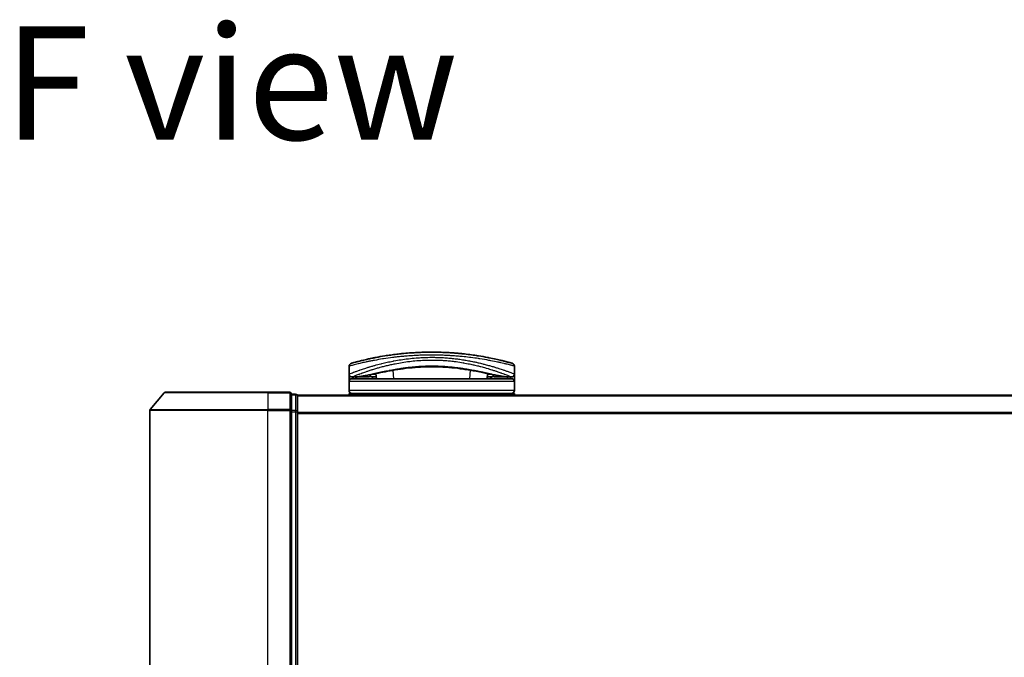
# Model space of a CAD drawing. Units: millimetres. Extents: x 72 to 8920, y 40 to 1586.
# Drawn here: x 2591 to 2758, y 329 to 437 of the extents above; entities that cross this region are included whole.
import ezdxf

# ---------------------------------------------------------------- set-up
doc = ezdxf.new("R2010")
doc.units = ezdxf.units.MM
doc.header["$LTSCALE"] = 5
for name, color, linetype, lineweight in [('Symbol (ISO)', 7, 'Continuous', 18), ('Visible (ISO)', 7, 'Continuous', 35), ('Visible Narrow (ISO)', 7, 'Continuous', 25)]:
    doc.layers.add(name, color=color, linetype=linetype, lineweight=lineweight)
doc.styles.add('Note Text (TK)', font='MS PGothic.ttf')

msp = doc.modelspace()

# ---------------------------------------------------------------- linework, layer by layer
at = {"layer": 'Visible (ISO)'}
for p, q in [((2655.4179, 378.8368), (2655.4167, 378.8368)), ((2666.1142, 378.8368), (2666.1115, 378.8368)), ((2668.5214, 379.5676), (2668.5214, 379.5677)), ((2646.7655, 376.9368), (2646.7655, 378.2603)), ((2646.7655, 375.6368), (2646.7655, 376.9368)), ((2651.2423, 377.8448), (2651.2423, 377.8456)), ((2651.3918, 376.1368), (2651.3158, 377.0051)), ((2670.2152, 377.0053), (2670.1393, 376.1368)), ((2674.7655, 376.9368), (2674.7655, 378.2603)), ((2674.7655, 376.9368), (2674.7655, 375.6368)), ((2646.7655, 374.1368), (2646.7655, 375.6368)), ((2647.7689, 376.4368), (2647.2655, 376.4368)), ((2674.2655, 376.1368), (2647.2655, 376.1368)), ((2647.7689, 376.4368), (2648.0584, 376.4368)), ((2648.0584, 376.4368), (2649.0736, 376.4368)), ((2650.741, 376.4677), (2650.7468, 376.1368)), ((2670.79, 376.4677), (2670.7842, 376.1368)), ((2672.4574, 376.4368), (2672.4574, 376.4368)), ((2672.4574, 376.4368), (2673.4726, 376.4368)), ((2673.4726, 376.4368), (2673.7621, 376.4368)), ((2674.2655, 376.4368), (2673.7621, 376.4368)), ((2674.7655, 374.1368), (2674.7655, 375.6368)), ((2615.4256, 373.7289), (2613.085, 370.9202)), ((2615.656, 373.8368), (2633.0155, 373.8368)), ((2636.7155, 373.8368), (2633.0155, 373.8368)), ((2637.7155, 373.5368), (2637.0155, 373.5368)), ((2637.0155, 370.7282), (2637.0155, 373.5368)), ((2646.7655, 373.3368), (2646.7655, 373.6368)), ((2674.7655, 373.6368), (2646.7655, 373.6368)), ((2674.7655, 373.3368), (2674.7655, 373.6368)), ((2638.0155, 373.2368), (2638.0155, 373.3368)), ((2888.0155, 373.3368), (2638.0155, 373.3368)), ((2638.0155, 370.5472), (2638.0155, 373.2368)), ((2613.0155, 370.7282), (2613.0155, 227.9454)), ((2637.0155, 227.9454), (2637.0155, 370.7282)), ((2638.0155, 228.1264), (2638.0155, 370.5472))]:
    msp.add_line(p, q, dxfattribs=at)
for centre, radius, start, end in [((2647.2655, 378.2603), 0.5, 105.824832, 180.000467), ((2650.1968, 378.9949), 0.5, 20.308314, 20.327378), ((2671.3342, 378.9949), 0.5, 159.672108, 159.681832), ((2674.2655, 378.2603), 0.5, 0, 74.176109), ((2647.2655, 376.9368), 0.5, 180.000589, 269.999059), ((2650.737, 377.8837), 0.5, 65.858888, 65.880054), ((2670.794, 377.8837), 0.5, 114.059759, 114.141479), ((2674.2655, 376.9368), 0.5, 270.000092, 0), ((2647.2655, 375.6368), 0.5, 90, 180), ((2674.2655, 375.6368), 0.5, 0, 90), ((2615.656, 373.5368), 0.3, 90, 140.194429), ((2636.7155, 373.5368), 0.3, 0, 90), ((2637.7155, 373.2368), 0.3, 0, 90), ((2647.2655, 374.1368), 0.5, 180, 270), ((2674.2655, 374.1368), 0.5, 270, 0), ((2613.3155, 370.7282), 0.3, 140.194429, 180)]:
    msp.add_arc(centre, radius, start, end, dxfattribs=at)
for centre, major_axis, ratio, start_param, end_param in [((2647.2655, 376.1028), (-0.4946, -1.0501), 0.06995873, 1.63608525, 1.92722414), ((2648.7932, 376.4659), (-1.0277, -0.029), 0.00221247, 0.08102054, 0.32450041), ((2647.8191, 376.9377), (0.0109, -0.4999), 0.94640242, 6.26015722, 6.28222871), ((2673.7121, 376.9377), (-0.0127, -0.4998), 0.94675601, 0.004351, 0.02640348), ((2672.738, 376.4658), (1.0275, -0.0289), 0.00221101, 5.95865345, 6.2021757), ((2674.2655, 376.1028), (0.4946, -1.0501), 0.06995873, 4.35596117, 4.64710005)]:
    msp.add_ellipse(centre, major_axis=major_axis, ratio=ratio, start_param=start_param, end_param=end_param, dxfattribs=at)
for points, knots in [([(2674.4018, 378.7414), (2674.4018, 378.7414), (2674.3492, 378.7564), (2674.2452, 378.7855), (2674.2155, 378.7938), (2674.1816, 378.8033), (2674.1434, 378.8139), (2674.058, 378.8376), (2673.9513, 378.867), (2673.8238, 378.9015), (2673.7934, 378.9097), (2673.7619, 378.9182), (2673.7292, 378.9269), (2673.6594, 378.9457), (2673.5843, 378.9657), (2673.504, 378.9868), (2673.4911, 378.9902), (2673.4779, 378.9937), (2673.4654, 378.997), (2673.4391, 379.0039), (2673.4183, 379.0093), (2673.39, 379.0167), (2673.3761, 379.0203), (2673.3619, 379.024), (2673.3476, 379.0277), (2673.3053, 379.0387), (2673.2614, 379.0501), (2673.2156, 379.0618), (2673.1543, 379.0776), (2673.0911, 379.0937), (2673.027, 379.1099), (2672.9673, 379.125), (2672.9056, 379.1405), (2672.8419, 379.1563), (2672.6271, 379.2097), (2672.3901, 379.2671), (2672.1375, 379.3261), (2671.9743, 379.3642), (2671.8051, 379.4028), (2671.6278, 379.4422), (2671.6239, 379.4431), (2671.62, 379.4439), (2671.6161, 379.4448), (2671.2515, 379.5258), (2670.8579, 379.6089), (2670.4373, 379.6918), (2670.3613, 379.7068), (2670.2844, 379.7217), (2670.2068, 379.7367), (2669.731, 379.8281), (2669.2254, 379.918), (2668.6999, 380.0024), (2668.588, 380.0204), (2668.4751, 380.0381), (2668.3615, 380.0556), (2667.9838, 380.1136), (2667.5971, 380.1686), (2667.2058, 380.2194), (2666.814, 380.2704), (2666.4176, 380.3171), (2666.021, 380.3591), (2665.9478, 380.3668), (2665.8749, 380.3744), (2665.8021, 380.3818), (2665.6007, 380.4022), (2665.4004, 380.4213), (2665.199, 380.4392), (2664.9731, 380.4594), (2664.7486, 380.4778), (2664.5243, 380.4948), (2664.472, 380.4987), (2664.4198, 380.5026), (2664.3675, 380.5064), (2664.0777, 380.5274), (2663.7917, 380.5456), (2663.4986, 380.5617), (2663.435, 380.5652), (2663.3712, 380.5686), (2663.3073, 380.5719), (2663.0806, 380.5834), (2662.8519, 380.5936), (2662.6217, 380.6022), (2662.4333, 380.6092), (2662.2439, 380.6152), (2662.0529, 380.6201), (2661.9506, 380.6228), (2661.8478, 380.6251), (2661.7444, 380.6272), (2661.447, 380.633), (2661.1471, 380.6362), (2660.8509, 380.6367), (2660.8205, 380.6368), (2660.7901, 380.6368), (2660.7597, 380.6368), (2660.4931, 380.6368), (2660.2291, 380.6346), (2659.9599, 380.6303), (2659.7943, 380.6276), (2659.6297, 380.6241), (2659.4663, 380.6198), (2659.3352, 380.6164), (2659.2049, 380.6125), (2659.0752, 380.6081), (2658.7846, 380.5982), (2658.4973, 380.5859), (2658.2124, 380.5713), (2657.9165, 380.5561), (2657.623, 380.5384), (2657.3307, 380.5182), (2657.2196, 380.5106), (2657.1083, 380.5025), (2656.9969, 380.4941), (2656.5719, 380.4619), (2656.1451, 380.4241), (2655.7181, 380.3807), (2655.4325, 380.3516), (2655.1468, 380.3201), (2654.8615, 380.2862), (2654.6783, 380.2644), (2654.4956, 380.2416), (2654.3137, 380.218), (2653.9765, 380.1741), (2653.6426, 380.1271), (2653.3154, 380.0778), (2653.1486, 380.0527), (2652.9835, 380.0269), (2652.8203, 380.0007), (2652.2949, 379.9161), (2651.7899, 379.8262), (2651.3145, 379.7348), (2651.283, 379.7287), (2651.2515, 379.7226), (2651.2202, 379.7166), (2651.0062, 379.675), (2650.7974, 379.6329), (2650.5968, 379.5913), (2650.3522, 379.5405), (2650.1182, 379.4901), (2649.8951, 379.4404), (2649.7561, 379.4095), (2649.6214, 379.3789), (2649.491, 379.3487), (2649.3226, 379.3098), (2649.1639, 379.2722), (2649.0109, 379.2352), (2648.8968, 379.2076), (2648.7873, 379.1807), (2648.6829, 379.1548), (2648.649, 379.1463), (2648.6157, 379.138), (2648.5829, 379.1297), (2648.4378, 379.0933), (2648.2959, 379.057), (2648.172, 379.0248), (2648.1583, 379.0212), (2648.1446, 379.0176), (2648.1316, 379.0142), (2648.1055, 379.0074), (2648.083, 379.0015), (2648.0578, 378.9949), (2648.0076, 378.9817), (2647.9563, 378.9682), (2647.9086, 378.9555), (2647.8706, 378.9453), (2647.8335, 378.9354), (2647.7977, 378.9258), (2647.6494, 378.886), (2647.5226, 378.8513), (2647.4248, 378.8242), (2647.3702, 378.8091), (2647.3234, 378.796), (2647.2839, 378.785), (2647.2799, 378.7838), (2647.276, 378.7828), (2647.2722, 378.7817), (2647.1773, 378.7551), (2647.1292, 378.7414), (2647.1292, 378.7414)], [0.00000007, 0.00000007, 0.00000007, 0.00000007, 2.78305223, 2.78305223, 2.78305223, 3.57663997, 3.57663997, 3.57663997, 5.35417295, 5.35417295, 5.35417295, 5.77700256, 5.77700256, 5.77700256, 6.68019172, 6.68019172, 6.68019172, 6.82603257, 6.82603257, 6.82603257, 7.13170594, 7.13170594, 7.13170594, 7.28075432, 7.28075432, 7.28075432, 7.7209111, 7.7209111, 7.7209111, 8.31011627, 8.31011627, 8.31011627, 8.85913171, 8.85913171, 8.85913171, 10.71050414, 10.71050414, 10.71050414, 11.90648787, 11.90648787, 11.90648787, 11.9328006, 11.9328006, 11.9328006, 14.38805341, 14.38805341, 14.38805341, 14.83183178, 14.83183178, 14.83183178, 17.55165074, 17.55165074, 17.55165074, 18.13092656, 18.13092656, 18.13092656, 20.0567365, 20.0567365, 20.0567365, 21.9847852, 21.9847852, 21.9847852, 22.3405196, 22.3405196, 22.3405196, 23.32433748, 23.32433748, 23.32433748, 24.42800743, 24.42800743, 24.42800743, 24.68516437, 24.68516437, 24.68516437, 26.11045877, 26.11045877, 26.11045877, 26.419813, 26.419813, 26.419813, 27.51732687, 27.51732687, 27.51732687, 28.41585641, 28.41585641, 28.41585641, 28.89743826, 28.89743826, 28.89743826, 30.28240525, 30.28240525, 30.28240525, 30.42475829, 30.42475829, 30.42475829, 31.67480411, 31.67480411, 31.67480411, 32.44380194, 32.44380194, 32.44380194, 33.06008685, 33.06008685, 33.06008685, 34.44144705, 34.44144705, 34.44144705, 35.87555572, 35.87555572, 35.87555572, 36.42089233, 36.42089233, 36.42089233, 38.50145623, 38.50145623, 38.50145623, 39.89292768, 39.89292768, 39.89292768, 40.78670465, 40.78670465, 40.78670465, 42.44449509, 42.44449509, 42.44449509, 43.28934218, 43.28934218, 43.28934218, 46.0096164, 46.0096164, 46.0096164, 46.19019943, 46.19019943, 46.19019943, 47.4255201, 47.4255201, 47.4255201, 48.93110924, 48.93110924, 48.93110924, 49.86934691, 49.86934691, 49.86934691, 51.08158239, 51.08158239, 51.08158239, 51.98480225, 51.98480225, 51.98480225, 52.27814998, 52.27814998, 52.27814998, 53.57578994, 53.57578994, 53.57578994, 53.71963353, 53.71963353, 53.71963353, 54.00731677, 54.00731677, 54.00731677, 54.58234388, 54.58234388, 54.58234388, 55.04040576, 55.04040576, 55.04040576, 56.93628614, 56.93628614, 56.93628614, 57.99502194, 57.99502194, 57.99502194, 58.10159957, 58.10159957, 58.10159957, 60.74808174, 60.74808174, 60.74808174, 60.74808174]), ([(2655.9456, 377.8317), (2654.695, 377.6627), (2653.53, 377.4486), (2651.3889, 377.0249), (2650.4112, 376.8132), (2648.8899, 376.5329), (2648.304, 376.4478), (2647.8296, 376.4378)], [0, 0, 0, 0, 0.41482581, 0.41482581, 0.86376334, 0.86376334, 1.26330693, 1.26330693, 1.26330693, 1.26330693]), ([(2665.5917, 377.8311), (2664.3411, 378.0002), (2662.9672, 378.1255), (2660.3721, 378.1904), (2659.1227, 378.149), (2657.2592, 377.9941), (2656.5883, 377.9185), (2655.9456, 377.8317)], [0, 0, 0, 0, 0.414941929, 0.414941929, 0.780936414, 0.780936414, 0.994127978, 0.994127978, 0.994127978, 0.994127978]), ([(2673.7014, 376.4378), (2672.9874, 376.4528), (2671.9999, 376.641), (2669.5842, 377.1336), (2668.1884, 377.4309), (2666.2925, 377.7318), (2665.9458, 377.7832), (2665.5917, 377.8311)], [0, 0, 0, 0, 0.6012613, 0.6012613, 1.14292147, 1.14292147, 1.2603913, 1.2603913, 1.2603913, 1.2603913]), ([(2651.3655, 376.4373), (2651.2419, 376.4392), (2651.1039, 376.4465), (2650.8413, 376.4619), (2650.7136, 376.4698), (2650.4925, 376.4796), (2650.3938, 376.4822), (2650.2452, 376.4815), (2650.188, 376.4796), (2650.1401, 376.4767)], [0, 0, 0, 0, 0.042867818, 0.042867818, 0.079921107, 0.079921107, 0.110939147, 0.110939147, 0.1336706, 0.1336706, 0.1336706, 0.1336706]), ([(2671.391, 376.4767), (2671.3385, 376.4799), (2671.2747, 376.4818), (2671.1353, 376.4818), (2671.0582, 376.48), (2670.894, 376.4735), (2670.8047, 376.4686), (2670.6172, 376.4577), (2670.5173, 376.4515), (2670.3329, 376.4421), (2670.2464, 376.4386), (2670.1656, 376.4373)], [0, 0, 0, 0, 0.024882236, 0.024882236, 0.049553715, 0.049553715, 0.076050861, 0.076050861, 0.105891317, 0.105891317, 0.133953608, 0.133953608, 0.133953608, 0.133953608])]:
    msp.add_open_spline(points, degree=3, knots=knots, dxfattribs=at)
for points in [[(2663.241, 380.5752), (2663.6714, 380.5538), (2664.096, 380.527), (2664.5099, 380.4959)], [(2650.84, 379.6411), (2651.0455, 379.6828), (2651.2923, 379.7314), (2651.5756, 379.7843)], [(2650.1401, 376.4767), (2649.7873, 376.455), (2649.4336, 376.4368), (2649.0736, 376.4368)], [(2671.2129, 376.1368), (2671.2287, 376.1368), (2671.2416, 376.1368), (2671.2516, 376.1368)], [(2672.4574, 376.4368), (2672.0974, 376.4368), (2671.7437, 376.455), (2671.391, 376.4767)]]:
    msp.add_open_spline(points, degree=3, dxfattribs=at)
at = {"layer": 'Visible Narrow (ISO)'}
for p, q in [((2650.4507, 379.1266), (2650.4507, 379.1265)), ((2671.0803, 379.1266), (2671.0803, 379.1265)), ((2650.4095, 377.5858), (2650.4094, 377.5867)), ((2653.4902, 378.445), (2653.4915, 378.4453)), ((2654.3667, 376.1368), (2654.2414, 377.5688)), ((2667.2896, 377.5691), (2667.1643, 376.1368)), ((2668.0419, 378.4448), (2668.0422, 378.4448)), ((2674.0155, 377.2202), (2674.0155, 377.2201)), ((2674.7655, 375.6368), (2646.7655, 375.6368)), ((2647.5155, 376.5373), (2647.5155, 376.5376)), ((2647.7051, 376.613), (2647.7053, 376.6132)), ((2647.7607, 376.1368), (2648.1238, 376.4368)), ((2650.695, 376.4702), (2650.7008, 376.1368)), ((2670.8361, 376.4702), (2670.8302, 376.1368)), ((2673.4072, 376.4368), (2673.7703, 376.1368)), ((2673.8257, 376.6132), (2673.8265, 376.6125)), ((2674.0155, 376.5376), (2674.0155, 376.5372)), ((2633.0155, 373.7289), (2615.4256, 373.7289)), ((2633.0155, 373.7289), (2633.0155, 373.8368)), ((2633.0155, 373.7289), (2636.7155, 373.7289)), ((2633.0155, 373.7289), (2633.0155, 370.9202)), ((2636.7155, 373.7289), (2636.7155, 373.8368)), ((2636.7155, 373.7289), (2636.7155, 370.9202)), ((2637.7155, 373.4289), (2637.7155, 373.5368)), ((2674.7655, 374.1368), (2646.7655, 374.1368)), ((2637.0155, 373.4289), (2637.7155, 373.4289)), ((2637.7155, 373.4289), (2637.7155, 370.7392)), ((2638.0155, 373.2289), (2888.0155, 373.2289)), ((2633.0155, 370.7282), (2613.0155, 370.7282)), ((2613.085, 370.9202), (2633.0155, 370.9202)), ((2636.7155, 370.9202), (2633.0155, 370.9202)), ((2633.0155, 370.9202), (2633.0155, 370.7282)), ((2633.0155, 370.7282), (2636.7155, 370.7282)), ((2633.0155, 227.9454), (2633.0155, 370.7282)), ((2636.7155, 370.7282), (2636.7155, 370.9202)), ((2636.7155, 370.7282), (2637.0155, 370.7282)), ((2636.7155, 370.7282), (2636.7155, 227.9454)), ((2637.7155, 370.7392), (2637.0155, 370.7392)), ((2637.0155, 370.5472), (2637.7155, 370.5472)), ((2637.7155, 370.5472), (2637.7155, 370.7392)), ((2637.7155, 370.5472), (2638.0155, 370.5472)), ((2637.7155, 370.5472), (2637.7155, 228.1264)), ((2888.0155, 370.4202), (2638.0155, 370.4202)), ((2638.0155, 370.2282), (2888.0155, 370.2282))]:
    msp.add_line(p, q, dxfattribs=at)
for centre, major_axis, ratio, start_param, end_param in [((2650.1968, 378.9949), (-0.4999, -0.0087), 0.81305352, 3.55391135, 3.55431541), ((2654.1555, 378.4815), (-0.0684, 0.4953), 0.01923262, 4.9341381, 4.93464976), ((2667.3756, 378.4815), (0.0684, 0.4953), 0.0192323, 1.34852711, 1.34877926), ((2671.3342, 378.9949), (-0.4999, 0.0087), 0.81305352, 5.87045175, 5.87065597), ((2650.737, 377.8837), (-0.1037, 0.4891), 0.69928806, 0.75298957, 0.75312921), ((2655.6934, 379.1232), (0.2664, -1.2891), 0.39768857, 5.93496955, 6.25551861), ((2665.844, 379.1228), (-0.2666, -1.2893), 0.39808314, 0.02768828, 0.34822708), ((2670.794, 377.8837), (0.1037, 0.4891), 0.69928848, 5.53006477, 5.53119524), ((2672.7655, 377.4222), (0.1241, 0.4843), 0.69577083, 5.13011769, 5.13219452), ((2648.0584, 376.9368), (0, -0.5), 0.70710678, 0, 0.26578299), ((2649.0736, 376.9368), (0, -0.5), 0.70710678, 0, 0.87946526), ((2650.1093, 376.9757), (0.0307, -0.4991), 0.70643815, 0, 1.22921298), ((2671.4217, 376.9757), (-0.0307, -0.4991), 0.70643814, 5.05358832, 6.2831893), ((2672.4574, 376.9368), (0, -0.5), 0.70710678, 5.40341189, 6.28318541), ((2673.4726, 376.9368), (0, -0.5), 0.70710678, 6.01690737, 6.28318531), ((2636.7155, 373.5368), (0.3, 0), 0.6401844, 0, 1.57079633), ((2637.7155, 373.2368), (0.3, 0), 0.6401844, 0, 1.57079633), ((2636.7155, 370.7282), (0.3, 0), 0.6401844, 0, 1.57079633), ((2637.7155, 370.5472), (0.3, 0), 0.6401844, 0, 1.57079633)]:
    msp.add_ellipse(centre, major_axis=major_axis, ratio=ratio, start_param=start_param, end_param=end_param, dxfattribs=at)
for points, knots in [([(2660.7655, 380.1368), (2660.4957, 380.1368), (2660.1914, 380.1347), (2659.8656, 380.1292), (2659.7154, 380.1266), (2659.5703, 380.1235), (2659.4317, 380.12), (2659.2697, 380.1159), (2659.1163, 380.1113), (2658.9734, 380.1065), (2658.824, 380.1014), (2658.6735, 380.0956), (2658.5228, 380.0893), (2658.3913, 380.0837), (2658.2701, 380.0781), (2658.1444, 380.0719), (2658.1221, 380.0708), (2658.0997, 380.0697), (2658.0771, 380.0686), (2657.6868, 380.0488), (2657.2898, 380.0243), (2656.8965, 379.9955), (2656.7137, 379.9822), (2656.5317, 379.9679), (2656.3515, 379.9529), (2656.0949, 379.9315), (2655.8393, 379.9083), (2655.5835, 379.8833), (2655.5642, 379.8814), (2655.5448, 379.8795), (2655.5255, 379.8775), (2655.2539, 379.8506), (2654.9937, 379.8228), (2654.7203, 379.7915), (2654.5269, 379.7694), (2654.3339, 379.7463), (2654.1417, 379.7221), (2653.6194, 379.6566), (2653.1041, 379.5839), (2652.6084, 379.507), (2652.5431, 379.4969), (2652.4781, 379.4867), (2652.4135, 379.4764), (2651.9359, 379.4005), (2651.4973, 379.3244), (2651.0624, 379.2438), (2651.0516, 379.2418), (2651.0408, 379.2398), (2651.03, 379.2378), (2650.813, 379.1974), (2650.6021, 379.1567), (2650.3977, 379.1161), (2650.1862, 379.074), (2650.0124, 379.0384), (2649.8149, 378.9969), (2649.7443, 378.9821), (2649.6743, 378.9672), (2649.6051, 378.9524), (2649.3085, 378.8887), (2649.027, 378.8256), (2648.773, 378.7668), (2648.6189, 378.7311), (2648.4955, 378.7019), (2648.3605, 378.6695), (2648.3508, 378.6672), (2648.341, 378.6648), (2648.3311, 378.6625), (2647.9814, 378.5784), (2647.6871, 378.5039), (2647.4519, 378.4429), (2647.2157, 378.3818), (2647.039, 378.3344), (2646.9243, 378.3034), (2646.8186, 378.2749), (2646.7656, 378.2603), (2646.7655, 378.2603)], [0, 0, 0, 0, 1.26224709, 1.26224709, 1.26224709, 1.84439662, 1.84439662, 1.84439662, 2.52449417, 2.52449417, 2.52449417, 3.23556683, 3.23556683, 3.23556683, 3.85594958, 3.85594958, 3.85594958, 3.96586681, 3.96586681, 3.96586681, 5.86137503, 5.86137503, 5.86137503, 6.74238208, 6.74238208, 6.74238208, 7.99698599, 7.99698599, 7.99698599, 8.09185787, 8.09185787, 8.09185787, 9.42387095, 9.42387095, 9.42387095, 10.36564963, 10.36564963, 10.36564963, 12.92554302, 12.92554302, 12.92554302, 13.26289408, 13.26289408, 13.26289408, 15.75574916, 15.75574916, 15.75574916, 15.81765296, 15.81765296, 15.81765296, 17.06200735, 17.06200735, 17.06200735, 18.34963044, 18.34963044, 18.34963044, 18.80977047, 18.80977047, 18.80977047, 20.78125991, 20.78125991, 20.78125991, 21.97731076, 21.97731076, 21.97731076, 22.06371713, 22.06371713, 22.06371713, 25.12456066, 25.12456066, 25.12456066, 28.19727745, 28.19727745, 28.19727745, 31.02878322, 31.02878322, 31.02878322, 31.02878322]), ([(2646.7655, 376.9368), (2646.7656, 376.9368), (2646.8155, 376.9562), (2646.9133, 376.9937), (2646.9424, 377.0049), (2646.9757, 377.0176), (2647.0137, 377.0321), (2647.102, 377.0658), (2647.2136, 377.108), (2647.3465, 377.1575), (2647.4651, 377.2017), (2647.6007, 377.2518), (2647.7506, 377.3063), (2647.8184, 377.3309), (2647.889, 377.3565), (2647.9624, 377.3828), (2648.129, 377.4425), (2648.3097, 377.5062), (2648.5039, 377.5733), (2648.5574, 377.5917), (2648.6119, 377.6105), (2648.6676, 377.6294), (2648.8979, 377.708), (2649.1462, 377.7907), (2649.4043, 377.874), (2649.4221, 377.8798), (2649.44, 377.8855), (2649.4579, 377.8913), (2649.637, 377.9489), (2649.8244, 378.0079), (2650.0174, 378.0671), (2650.0796, 378.0863), (2650.1417, 378.1052), (2650.2044, 378.1241), (2650.237, 378.134), (2650.2698, 378.1439), (2650.3029, 378.1538), (2650.4045, 378.1843), (2650.4966, 378.2115), (2650.6046, 378.2431), (2650.7705, 378.2915), (2650.9439, 378.3411), (2651.1244, 378.3913), (2651.4406, 378.4793), (2651.7789, 378.5695), (2652.1368, 378.6594), (2652.1909, 378.673), (2652.2455, 378.6866), (2652.3005, 378.7002), (2652.6017, 378.7746), (2652.9077, 378.8463), (2653.2158, 378.9146), (2653.5484, 378.9882), (2653.8835, 379.0578), (2654.2181, 379.1225), (2654.2663, 379.1318), (2654.3145, 379.141), (2654.3627, 379.1502), (2654.7615, 379.2256), (2655.1621, 379.2947), (2655.5724, 379.3581), (2655.9384, 379.4147), (2656.3123, 379.4667), (2656.7004, 379.5139), (2656.7438, 379.5192), (2656.7873, 379.5244), (2656.8308, 379.5295), (2657.2595, 379.58), (2657.6917, 379.6227), (2658.1257, 379.6571), (2658.3193, 379.6724), (2658.5132, 379.6861), (2658.7074, 379.6982), (2658.952, 379.7133), (2659.1984, 379.7259), (2659.4464, 379.7358), (2659.8816, 379.7531), (2660.3218, 379.762), (2660.7655, 379.762)], [0, 0, 0, 0, 2.7047589, 2.7047589, 2.7047589, 3.50788264, 3.50788264, 3.50788264, 5.37731943, 5.37731943, 5.37731943, 7.04724186, 7.04724186, 7.04724186, 7.80242155, 7.80242155, 7.80242155, 9.51756764, 9.51756764, 9.51756764, 9.98976858, 9.98976858, 9.98976858, 11.94478118, 11.94478118, 11.94478118, 12.07991162, 12.07991162, 12.07991162, 13.4298801, 13.4298801, 13.4298801, 13.86560704, 13.86560704, 13.86560704, 14.09184553, 14.09184553, 14.09184553, 14.78458922, 14.78458922, 14.78458922, 15.84828752, 15.84828752, 15.84828752, 17.71165198, 17.71165198, 17.71165198, 17.99347775, 17.99347775, 17.99347775, 19.53682819, 19.53682819, 19.53682819, 21.20236628, 21.20236628, 21.20236628, 21.44207088, 21.44207088, 21.44207088, 23.42513712, 23.42513712, 23.42513712, 25.19466298, 25.19466298, 25.19466298, 25.39264844, 25.39264844, 25.39264844, 27.34427131, 27.34427131, 27.34427131, 28.21467361, 28.21467361, 28.21467361, 29.31083913, 29.31083913, 29.31083913, 31.23468424, 31.23468424, 31.23468424, 31.23468424]), ([(2647.2655, 376.4368), (2647.2655, 376.4368), (2647.3022, 376.452), (2647.3758, 376.4816), (2647.3859, 376.4857), (2647.3966, 376.49), (2647.408, 376.4946), (2647.4594, 376.5152), (2647.5246, 376.5413), (2647.602, 376.5721), (2647.6676, 376.5983), (2647.7425, 376.628), (2647.826, 376.6608), (2647.9915, 376.7258), (2648.1911, 376.8032), (2648.4197, 376.8894), (2648.476, 376.9107), (2648.5342, 376.9325), (2648.594, 376.9547), (2648.7212, 377.0021), (2648.8529, 377.0505), (2648.9936, 377.1015), (2649.0286, 377.1142), (2649.064, 377.1269), (2649.0996, 377.1397), (2649.2111, 377.1798), (2649.3258, 377.2205), (2649.4449, 377.2622), (2649.5625, 377.3033), (2649.6847, 377.3454), (2649.81, 377.3879), (2649.8532, 377.4026), (2649.8967, 377.4173), (2649.9406, 377.4321), (2650.1168, 377.4913), (2650.3002, 377.5518), (2650.492, 377.6132), (2650.5212, 377.6226), (2650.5512, 377.6321), (2650.5816, 377.6418), (2650.6474, 377.6627), (2650.7153, 377.6841), (2650.7819, 377.7048), (2650.9978, 377.7721), (2651.2308, 377.8429), (2651.4691, 377.9128), (2651.5574, 377.9387), (2651.6464, 377.9645), (2651.7353, 377.9899), (2651.8431, 378.0207), (2651.9459, 378.0495), (2652.0554, 378.0798), (2652.1845, 378.1153), (2652.3142, 378.1504), (2652.4448, 378.185), (2652.5445, 378.2114), (2652.6448, 378.2375), (2652.7458, 378.2633), (2652.9835, 378.324), (2653.2308, 378.3846), (2653.4854, 378.4439), (2653.6011, 378.4708), (2653.7183, 378.4975), (2653.8368, 378.5239), (2654.0833, 378.5787), (2654.335, 378.6319), (2654.5913, 378.683), (2654.9706, 378.7585), (2655.36, 378.8294), (2655.7578, 378.8941), (2656.1546, 378.9587), (2656.5598, 379.0171), (2656.9713, 379.0681), (2656.9924, 379.0707), (2657.0136, 379.0733), (2657.0347, 379.0759), (2657.4247, 379.1234), (2657.8203, 379.1642), (2658.22, 379.1976), (2658.4511, 379.2169), (2658.6837, 379.2337), (2658.9172, 379.2478), (2659.1087, 379.2595), (2659.3008, 379.2693), (2659.4935, 379.2774), (2659.9208, 379.2953), (2660.3505, 379.3042), (2660.7802, 379.304), (2660.8013, 379.304), (2660.8225, 379.3039), (2660.8436, 379.3039), (2661.2601, 379.3028), (2661.6671, 379.2932), (2662.0674, 379.2761), (2662.3606, 379.2636), (2662.6502, 379.247), (2662.9372, 379.2265), (2663.0711, 379.217), (2663.2051, 379.2066), (2663.3394, 379.1952), (2663.479, 379.1835), (2663.6189, 379.1707), (2663.7594, 379.1569), (2664.0356, 379.1298), (2664.3121, 379.099), (2664.5886, 379.0644), (2664.996, 379.0136), (2665.3973, 378.9554), (2665.7903, 378.8913), (2666.1863, 378.8267), (2666.574, 378.7559), (2666.9516, 378.6806), (2667.2333, 378.6244), (2667.5094, 378.5656), (2667.7793, 378.5048), (2667.8711, 378.4842), (2667.9623, 378.4633), (2668.0527, 378.4422), (2668.2107, 378.4053), (2668.3662, 378.3679), (2668.5182, 378.3304), (2668.7124, 378.2824), (2668.902, 378.2338), (2669.0886, 378.1845), (2669.3557, 378.1139), (2669.6166, 378.0416), (2669.8745, 377.9673), (2669.9361, 377.9495), (2669.9977, 377.9315), (2670.0591, 377.9135), (2670.2155, 377.8676), (2670.37, 377.8212), (2670.5187, 377.7759), (2670.6681, 377.7303), (2670.8072, 377.6869), (2670.9431, 377.6438), (2670.9969, 377.6267), (2671.0501, 377.6097), (2671.1032, 377.5926), (2671.293, 377.5314), (2671.4745, 377.4713), (2671.6493, 377.4122), (2671.671, 377.4049), (2671.6928, 377.3975), (2671.7146, 377.3901), (2671.8614, 377.3403), (2672.0063, 377.2903), (2672.1422, 377.2425), (2672.2397, 377.2083), (2672.3341, 377.1747), (2672.4263, 377.1415), (2672.479, 377.1226), (2672.5309, 377.1039), (2672.5821, 377.0853), (2672.7209, 377.0349), (2672.8506, 376.987), (2672.9755, 376.9404), (2673.0205, 376.9236), (2673.0644, 376.9071), (2673.1074, 376.8909), (2673.3364, 376.8046), (2673.5364, 376.727), (2673.7023, 376.6619), (2673.7952, 376.6254), (2673.8774, 376.5927), (2673.9483, 376.5645), (2674.0163, 376.5374), (2674.0748, 376.5139), (2674.1217, 376.4951), (2674.1379, 376.4886), (2674.1528, 376.4826), (2674.1663, 376.4772), (2674.201, 376.4632), (2674.2268, 376.4527), (2674.2432, 376.446), (2674.2581, 376.4399), (2674.2655, 376.4368), (2674.2655, 376.4368)], [0.00000004, 0.00000004, 0.00000004, 0.00000004, 2.30156278, 2.30156278, 2.30156278, 2.61568679, 2.61568679, 2.61568679, 4.03022066, 4.03022066, 4.03022066, 5.23062164, 5.23062164, 5.23062164, 7.60869648, 7.60869648, 7.60869648, 8.19520095, 8.19520095, 8.19520095, 9.44298298, 9.44298298, 9.44298298, 9.75360008, 9.75360008, 9.75360008, 10.72421222, 10.72421222, 10.72421222, 11.68244826, 11.68244826, 11.68244826, 12.01282124, 12.01282124, 12.01282124, 13.34161672, 13.34161672, 13.34161672, 13.54379653, 13.54379653, 13.54379653, 13.98179585, 13.98179585, 13.98179585, 15.40322577, 15.40322577, 15.40322577, 15.92999336, 15.92999336, 15.92999336, 16.56861272, 16.56861272, 16.56861272, 17.32091727, 17.32091727, 17.32091727, 17.89490767, 17.89490767, 17.89490767, 19.24580992, 19.24580992, 19.24580992, 19.85982197, 19.85982197, 19.85982197, 21.13780242, 21.13780242, 21.13780242, 23.02838997, 23.02838997, 23.02838997, 24.91425689, 24.91425689, 24.91425689, 25.0111585, 25.0111585, 25.0111585, 26.79576862, 26.79576862, 26.79576862, 27.82807999, 27.82807999, 27.82807999, 28.67466988, 28.67466988, 28.67466988, 30.55267483, 30.55267483, 30.55267483, 30.64500148, 30.64500148, 30.64500148, 32.46549772, 32.46549772, 32.46549772, 33.79937934, 33.79937934, 33.79937934, 34.4215142, 34.4215142, 34.4215142, 35.06779704, 35.06779704, 35.06779704, 36.33754755, 36.33754755, 36.33754755, 38.2091882, 38.2091882, 38.2091882, 40.09505574, 40.09505574, 40.09505574, 41.50200796, 41.50200796, 41.50200796, 41.98090327, 41.98090327, 41.98090327, 42.81857863, 42.81857863, 42.81857863, 43.88911013, 43.88911013, 43.88911013, 45.42164298, 45.42164298, 45.42164298, 45.78777933, 45.78777933, 45.78777933, 46.72212408, 46.72212408, 46.72212408, 47.66087162, 47.66087162, 47.66087162, 48.03234767, 48.03234767, 48.03234767, 49.36100632, 49.36100632, 49.36100632, 49.5266883, 49.5266883, 49.5266883, 50.64621444, 50.64621444, 50.64621444, 51.44814889, 51.44814889, 51.44814889, 51.90624905, 51.90624905, 51.90624905, 53.1466807, 53.1466807, 53.1466807, 53.59267318, 53.59267318, 53.59267318, 55.97085295, 55.97085295, 55.97085295, 57.30307389, 57.30307389, 57.30307389, 58.58174731, 58.58174731, 58.58174731, 59.02601272, 59.02601272, 59.02601272, 60.1717263, 60.1717263, 60.1717263, 61.20543407, 61.20543407, 61.20543407, 61.20543407]), ([(2674.7655, 378.2603), (2674.7655, 378.2603), (2674.7117, 378.2752), (2674.6047, 378.304), (2674.5755, 378.3119), (2674.5424, 378.3208), (2674.5054, 378.3306), (2674.4477, 378.3461), (2674.3804, 378.364), (2674.3038, 378.3842), (2674.2335, 378.4027), (2674.1577, 378.4226), (2674.0749, 378.444), (2673.9748, 378.47), (2673.8646, 378.4982), (2673.7388, 378.5299), (2673.6298, 378.5574), (2673.5068, 378.5879), (2673.37, 378.6213), (2673.3023, 378.6378), (2673.2336, 378.6544), (2673.1641, 378.6711), (2673.093, 378.6881), (2673.0212, 378.7052), (2672.9493, 378.7221), (2672.7996, 378.7573), (2672.6411, 378.794), (2672.4746, 378.8316), (2672.2956, 378.872), (2672.1102, 378.9128), (2671.9175, 378.9541), (2671.5624, 379.0303), (2671.1832, 379.1078), (2670.769, 379.1872), (2670.667, 379.2067), (2670.5636, 379.2262), (2670.4586, 379.2456), (2669.9703, 379.3361), (2669.451, 379.4252), (2668.9115, 379.5087), (2668.8362, 379.5204), (2668.7605, 379.5319), (2668.6845, 379.5434), (2668.2663, 379.6063), (2667.8181, 379.6684), (2667.3775, 379.7236), (2667.2988, 379.7335), (2667.2203, 379.7431), (2667.1423, 379.7526), (2666.7408, 379.801), (2666.3387, 379.845), (2665.9363, 379.8843), (2665.7953, 379.8981), (2665.6542, 379.9114), (2665.513, 379.924), (2665.2161, 379.9507), (2664.9201, 379.9747), (2664.6244, 379.9962), (2664.4961, 380.0056), (2664.3678, 380.0145), (2664.2395, 380.0229), (2663.9506, 380.0419), (2663.6626, 380.0584), (2663.3748, 380.0725), (2663.2229, 380.08), (2663.0914, 380.0859), (2662.9353, 380.0923), (2662.6523, 380.1039), (2662.3702, 380.1132), (2662.0872, 380.1203), (2661.651, 380.1312), (2661.2127, 380.1368), (2660.7655, 380.1368)], [0, 0, 0, 0, 2.84397732, 2.84397732, 2.84397732, 3.61854079, 3.61854079, 3.61854079, 4.82776389, 4.82776389, 4.82776389, 5.93644604, 5.93644604, 5.93644604, 7.27860933, 7.27860933, 7.27860933, 8.44094582, 8.44094582, 8.44094582, 9.0153527, 9.0153527, 9.0153527, 9.60328231, 9.60328231, 9.60328231, 10.82721683, 10.82721683, 10.82721683, 12.14231241, 12.14231241, 12.14231241, 14.56618581, 14.56618581, 14.56618581, 15.16288686, 15.16288686, 15.16288686, 17.94037751, 17.94037751, 17.94037751, 18.32795633, 18.32795633, 18.32795633, 20.45970501, 20.45970501, 20.45970501, 20.84084431, 20.84084431, 20.84084431, 22.80288073, 22.80288073, 22.80288073, 23.49062931, 23.49062931, 23.49062931, 24.93679397, 24.93679397, 24.93679397, 25.56443462, 25.56443462, 25.56443462, 26.97756286, 26.97756286, 26.97756286, 27.72377517, 27.72377517, 27.72377517, 29.07731725, 29.07731725, 29.07731725, 31.16362076, 31.16362076, 31.16362076, 31.16362076]), ([(2660.7655, 379.762), (2660.7706, 379.762), (2660.7757, 379.762), (2660.7808, 379.762), (2661.0684, 379.7619), (2661.3564, 379.758), (2661.644, 379.7504), (2661.8051, 379.7461), (2661.9605, 379.7409), (2662.1156, 379.7346), (2662.2476, 379.7293), (2662.3794, 379.7232), (2662.5141, 379.7162), (2662.8257, 379.6999), (2663.1308, 379.6795), (2663.4347, 379.655), (2663.702, 379.6335), (2663.9684, 379.6089), (2664.2376, 379.5808), (2664.4007, 379.5639), (2664.5632, 379.5458), (2664.7243, 379.5267), (2664.8504, 379.5118), (2664.9757, 379.4963), (2665.0998, 379.4802), (2665.3978, 379.4417), (2665.6888, 379.4001), (2665.9764, 379.3555), (2666.2382, 379.3149), (2666.4972, 379.2717), (2666.7559, 379.2257), (2666.8969, 379.2007), (2667.0374, 379.1749), (2667.1808, 379.1477), (2667.273, 379.1303), (2667.3665, 379.1122), (2667.4619, 379.0933), (2667.7223, 379.0419), (2668.0008, 378.9835), (2668.2397, 378.9311), (2668.2676, 378.925), (2668.2952, 378.9189), (2668.3225, 378.9128), (2668.417, 378.8919), (2668.5084, 378.8713), (2668.5994, 378.8504), (2668.8828, 378.7854), (2669.1386, 378.7236), (2669.3965, 378.6588), (2669.4842, 378.6368), (2669.5721, 378.6144), (2669.6611, 378.5914), (2669.7821, 378.5601), (2669.8813, 378.534), (2670.0005, 378.5021), (2670.1336, 378.4665), (2670.2694, 378.4295), (2670.4038, 378.3921), (2670.6061, 378.3358), (2670.805, 378.2788), (2670.9884, 378.2249), (2671.0885, 378.1955), (2671.1928, 378.1645), (2671.2883, 378.1357), (2671.2989, 378.1325), (2671.3095, 378.1293), (2671.32, 378.1261), (2671.4076, 378.0997), (2671.4955, 378.0728), (2671.5815, 378.0462), (2671.6868, 378.0137), (2671.765, 377.9892), (2671.8631, 377.9582), (2671.9502, 377.9307), (2672.0359, 377.9034), (2672.1201, 377.8762), (2672.3805, 377.7922), (2672.6271, 377.71), (2672.8582, 377.6312), (2672.9307, 377.6065), (2673.0016, 377.5821), (2673.071, 377.5581), (2673.2463, 377.4974), (2673.4116, 377.439), (2673.5645, 377.3842), (2673.6516, 377.353), (2673.7347, 377.3229), (2673.8135, 377.2942), (2673.9491, 377.2448), (2674.0725, 377.1992), (2674.1817, 377.1585), (2674.3244, 377.1054), (2674.4427, 377.0606), (2674.5342, 377.0257), (2674.5645, 377.0141), (2674.5919, 377.0036), (2674.6163, 376.9942), (2674.715, 376.9564), (2674.7655, 376.9368), (2674.7655, 376.9368)], [0, 0, 0, 0, 0.02226469, 0.02226469, 0.02226469, 1.28211768, 1.28211768, 1.28211768, 1.98781122, 1.98781122, 1.98781122, 2.58896511, 2.58896511, 2.58896511, 3.97949714, 3.97949714, 3.97949714, 5.20216168, 5.20216168, 5.20216168, 5.94306618, 5.94306618, 5.94306618, 6.52297237, 6.52297237, 6.52297237, 7.91502, 7.91502, 7.91502, 9.18183028, 9.18183028, 9.18183028, 9.87259678, 9.87259678, 9.87259678, 10.31725209, 10.31725209, 10.31725209, 11.53004983, 11.53004983, 11.53004983, 11.67176305, 11.67176305, 11.67176305, 12.16146832, 12.16146832, 12.16146832, 13.68621959, 13.68621959, 13.68621959, 14.20433747, 14.20433747, 14.20433747, 14.90797185, 14.90797185, 14.90797185, 15.6932104, 15.6932104, 15.6932104, 16.87540389, 16.87540389, 16.87540389, 17.52024236, 17.52024236, 17.52024236, 17.59150173, 17.59150173, 17.59150173, 18.18162016, 18.18162016, 18.18162016, 18.90347372, 18.90347372, 18.90347372, 19.54413656, 19.54413656, 19.54413656, 21.52581721, 21.52581721, 21.52581721, 22.14742387, 22.14742387, 22.14742387, 23.71931762, 23.71931762, 23.71931762, 24.61498326, 24.61498326, 24.61498326, 26.15813629, 26.15813629, 26.15813629, 28.17452088, 28.17452088, 28.17452088, 28.84240474, 28.84240474, 28.84240474, 31.54173276, 31.54173276, 31.54173276, 31.54173276]), ([(2655.7689, 377.8753), (2655.6042, 377.8515), (2655.4407, 377.8269), (2655.2786, 377.8016), (2655.0832, 377.7711), (2654.8899, 377.7396), (2654.6989, 377.7072), (2654.5039, 377.6742), (2654.3114, 377.6404), (2654.1216, 377.606), (2653.9279, 377.5709), (2653.7369, 377.5352), (2653.549, 377.4992), (2653.532, 377.4959), (2653.515, 377.4927), (2653.498, 377.4894), (2653.3216, 377.4554), (2653.1503, 377.4216), (2652.9837, 377.3882), (2652.7926, 377.3499), (2652.6078, 377.312), (2652.4288, 377.2748), (2652.4242, 377.2739), (2652.4197, 377.2729), (2652.4151, 377.272), (2652.2387, 377.2353), (2652.064, 377.1985), (2651.8911, 377.1618), (2651.7317, 377.1279), (2651.5738, 377.0941), (2651.4178, 377.0605), (2651.4056, 377.0579), (2651.3934, 377.0553), (2651.3813, 377.0527), (2651.2136, 377.0167), (2651.0551, 376.9825), (2650.9046, 376.9502), (2650.7565, 376.9184), (2650.6161, 376.8884), (2650.4822, 376.8601), (2650.4751, 376.8586), (2650.468, 376.8571), (2650.4609, 376.8556), (2650.3227, 376.8264), (2650.1858, 376.7977), (2650.0499, 376.7698), (2649.9226, 376.7436), (2649.7962, 376.7181), (2649.6707, 376.6934), (2649.6662, 376.6925), (2649.6617, 376.6916), (2649.6572, 376.6908), (2649.5416, 376.6681), (2649.4297, 376.6467), (2649.3215, 376.6268), (2649.2106, 376.6064), (2649.1036, 376.5874), (2649.0005, 376.5701), (2648.8987, 376.5529), (2648.8006, 376.5373), (2648.7062, 376.5234), (2648.7031, 376.5229), (2648.6999, 376.5224), (2648.6968, 376.522), (2648.6161, 376.5101), (2648.5231, 376.4973), (2648.4374, 376.4867), (2648.3833, 376.48), (2648.332, 376.4742), (2648.2872, 376.4695), (2648.2553, 376.4661), (2648.2238, 376.463), (2648.1927, 376.4601), (2648.1156, 376.453), (2648.0415, 376.4474), (2647.9707, 376.4435), (2647.9182, 376.4407), (2647.8676, 376.4387), (2647.8192, 376.4377)], [0.00000035, 0.00000035, 0.00000035, 0.00000035, 0.77881921, 0.77881921, 0.77881921, 1.71785002, 1.71785002, 1.71785002, 2.67625352, 2.67625352, 2.67625352, 3.65422579, 3.65422579, 3.65422579, 3.74271858, 3.74271858, 3.74271858, 4.66341492, 4.66341492, 4.66341492, 5.7194754, 5.7194754, 5.7194754, 5.74635955, 5.74635955, 5.74635955, 6.78849543, 6.78849543, 6.78849543, 7.75000052, 7.75000052, 7.75000052, 7.82512722, 7.82512722, 7.82512722, 8.86696956, 8.86696956, 8.86696956, 9.89190741, 9.89190741, 9.89190741, 9.94628208, 9.94628208, 9.94628208, 11.00524069, 11.00524069, 11.00524069, 11.99813222, 11.99813222, 11.99813222, 12.03381429, 12.03381429, 12.03381429, 12.94972135, 12.94972135, 12.94972135, 13.88837845, 13.88837845, 13.88837845, 14.81465692, 14.81465692, 14.81465692, 14.8455023, 14.8455023, 14.8455023, 15.63952961, 15.63952961, 15.63952961, 16.13993581, 16.13993581, 16.13993581, 16.49722695, 16.49722695, 16.49722695, 17.38608215, 17.38608215, 17.38608215, 18.04400134, 18.04400134, 18.04400134, 18.04400134]), ([(2650.8637, 376.9125), (2650.8726, 376.9108), (2650.8816, 376.9091), (2650.8905, 376.9074), (2650.9067, 376.9043), (2650.9227, 376.9013), (2650.9387, 376.8985), (2650.9546, 376.8957), (2650.9703, 376.893), (2650.9859, 376.8906), (2651.0013, 376.8881), (2651.0166, 376.8859), (2651.0315, 376.884), (2651.0464, 376.8821), (2651.0611, 376.8805), (2651.0753, 376.8792), (2651.0894, 376.8779), (2651.103, 376.877), (2651.1161, 376.8764), (2651.1294, 376.8759), (2651.1421, 376.8757), (2651.1542, 376.876), (2651.1664, 376.8762), (2651.178, 376.8769), (2651.189, 376.8781), (2651.2001, 376.8792), (2651.2105, 376.8808), (2651.2202, 376.8829), (2651.23, 376.885), (2651.2391, 376.8875), (2651.2475, 376.8906), (2651.256, 376.8937), (2651.2637, 376.8972), (2651.2706, 376.9013), (2651.2777, 376.9054), (2651.2839, 376.9099), (2651.2894, 376.915), (2651.2949, 376.9201), (2651.2997, 376.9257), (2651.3035, 376.9317), (2651.3075, 376.9379), (2651.3106, 376.9445), (2651.3128, 376.9515), (2651.3151, 376.9586), (2651.3165, 376.9662), (2651.3171, 376.9741), (2651.3175, 376.9801), (2651.3174, 376.9864), (2651.3169, 376.9928)], [0.61394912, 0.61394912, 0.61394912, 0.61394912, 0.65276161, 0.65276161, 0.65276161, 0.72318964, 0.72318964, 0.72318964, 0.79367918, 0.79367918, 0.79367918, 0.86406625, 0.86406625, 0.86406625, 0.93455211, 0.93455211, 0.93455211, 1.00450237, 1.00450237, 1.00450237, 1.07517601, 1.07517601, 1.07517601, 1.14632951, 1.14632951, 1.14632951, 1.21807497, 1.21807497, 1.21807497, 1.29056251, 1.29056251, 1.29056251, 1.36396137, 1.36396137, 1.36396137, 1.43845547, 1.43845547, 1.43845547, 1.51416705, 1.51416705, 1.51416705, 1.59127186, 1.59127186, 1.59127186, 1.66980981, 1.66980981, 1.66980981, 1.72949299, 1.72949299, 1.72949299, 1.72949299]), ([(2665.7686, 377.8747), (2665.582, 377.9016), (2665.3936, 377.9275), (2665.2035, 377.9523), (2665.0168, 377.9766), (2664.8285, 377.9997), (2664.6389, 378.0215), (2664.495, 378.0381), (2664.3502, 378.0539), (2664.2049, 378.0689), (2664.1621, 378.0733), (2664.1191, 378.0777), (2664.0761, 378.0819), (2663.8907, 378.1004), (2663.7038, 378.1176), (2663.5158, 378.1333), (2663.3311, 378.1487), (2663.1452, 378.1628), (2662.9587, 378.1753), (2662.7748, 378.1877), (2662.5901, 378.1986), (2662.4052, 378.208), (2662.2222, 378.2173), (2662.0388, 378.2251), (2661.8556, 378.2313), (2661.6736, 378.2375), (2661.4916, 378.2421), (2661.3101, 378.2453), (2661.2246, 378.2467), (2661.1392, 378.2478), (2661.054, 378.2486), (2660.959, 378.2495), (2660.864, 378.2499), (2660.769, 378.2499), (2660.5887, 378.2499), (2660.4083, 378.2484), (2660.2279, 378.2453), (2660.046, 378.2422), (2659.8641, 378.2376), (2659.6825, 378.2315), (2659.499, 378.2253), (2659.3157, 378.2175), (2659.1328, 378.2083), (2658.9873, 378.2009), (2658.842, 378.1926), (2658.697, 378.1833), (2658.6579, 378.1809), (2658.6186, 378.1783), (2658.5792, 378.1756), (2658.3959, 378.1633), (2658.2099, 378.1493), (2658.022, 378.1336), (2657.8504, 378.1193), (2657.6771, 378.1036), (2657.5029, 378.0864), (2657.4891, 378.0851), (2657.4754, 378.0837), (2657.4617, 378.0824), (2657.2705, 378.0634), (2657.0827, 378.0432), (2656.8988, 378.022), (2656.7064, 377.9999), (2656.5183, 377.9768), (2656.3352, 377.953), (2656.1447, 377.9282), (2655.9558, 377.9023), (2655.7689, 377.8753)], [0.00000002, 0.00000002, 0.00000002, 0.00000002, 0.83582084, 0.83582084, 0.83582084, 1.65695847, 1.65695847, 1.65695847, 2.28052706, 2.28052706, 2.28052706, 2.46437465, 2.46437465, 2.46437465, 3.25708468, 3.25708468, 3.25708468, 4.03630331, 4.03630331, 4.03630331, 4.80474948, 4.80474948, 4.80474948, 5.56516744, 5.56516744, 5.56516744, 6.32024037, 6.32024037, 6.32024037, 6.67589968, 6.67589968, 6.67589968, 7.07186906, 7.07186906, 7.07186906, 7.82346722, 7.82346722, 7.82346722, 8.58161873, 8.58161873, 8.58161873, 9.34731753, 9.34731753, 9.34731753, 9.9563544, 9.9563544, 9.9563544, 10.12076678, 10.12076678, 10.12076678, 10.88564249, 10.88564249, 10.88564249, 11.58446065, 11.58446065, 11.58446065, 11.6396141, 11.6396141, 11.6396141, 12.40823172, 12.40823172, 12.40823172, 13.21256691, 13.21256691, 13.21256691, 14.05000292, 14.05000292, 14.05000292, 14.05000292]), ([(2673.7118, 376.4377), (2673.6656, 376.4387), (2673.6161, 376.4405), (2673.565, 376.4433), (2673.5039, 376.4466), (2673.4403, 376.4512), (2673.3764, 376.4567), (2673.3655, 376.4576), (2673.3544, 376.4586), (2673.3433, 376.4597), (2673.266, 376.4667), (2673.1845, 376.4755), (2673.0993, 376.486), (2673.0136, 376.4965), (2672.9242, 376.5087), (2672.8314, 376.5224), (2672.7387, 376.5361), (2672.6428, 376.5513), (2672.5444, 376.5678), (2672.5423, 376.5681), (2672.5403, 376.5685), (2672.5382, 376.5688), (2672.4374, 376.5858), (2672.3306, 376.6046), (2672.218, 376.6253), (2672.1074, 376.6457), (2671.9912, 376.6679), (2671.8692, 376.6918), (2671.8484, 376.6959), (2671.8275, 376.7), (2671.8065, 376.7042), (2671.7027, 376.7248), (2671.5972, 376.7461), (2671.4903, 376.7681), (2671.3554, 376.7958), (2671.2183, 376.8245), (2671.0799, 376.8538), (2671.0381, 376.8626), (2670.9962, 376.8715), (2670.9542, 376.8804), (2670.8494, 376.9027), (2670.7436, 376.9253), (2670.6369, 376.9482), (2670.4802, 376.9819), (2670.3214, 377.0161), (2670.1606, 377.0506), (2670.1179, 377.0598), (2670.075, 377.069), (2670.032, 377.0782), (2669.9089, 377.1047), (2669.7821, 377.1318), (2669.6513, 377.1596), (2669.4793, 377.1962), (2669.3004, 377.2339), (2669.114, 377.2727), (2669.0791, 377.2799), (2669.0439, 377.2872), (2669.0085, 377.2945), (2668.8619, 377.3248), (2668.712, 377.3554), (2668.5593, 377.3861), (2668.3744, 377.4232), (2668.1856, 377.4604), (2667.9943, 377.4972), (2667.8511, 377.5246), (2667.7065, 377.5519), (2667.5613, 377.5786), (2667.515, 377.5871), (2667.4684, 377.5956), (2667.4218, 377.6041), (2667.232, 377.6385), (2667.0395, 377.6724), (2666.8446, 377.7055), (2666.6536, 377.7378), (2666.4603, 377.7694), (2666.2649, 377.8), (2666.1008, 377.8256), (2665.9353, 377.8506), (2665.7686, 377.8747)], [0, 0, 0, 0, 0.62790799, 0.62790799, 0.62790799, 1.3775555, 1.3775555, 1.3775555, 1.50636582, 1.50636582, 1.50636582, 2.40048168, 2.40048168, 2.40048168, 3.29963776, 3.29963776, 3.29963776, 4.19856243, 4.19856243, 4.19856243, 4.217229, 4.217229, 4.217229, 5.13597882, 5.13597882, 5.13597882, 6.03689921, 6.03689921, 6.03689921, 6.18989381, 6.18989381, 6.18989381, 6.94357054, 6.94357054, 6.94357054, 7.89421136, 7.89421136, 7.89421136, 8.18122519, 8.18122519, 8.18122519, 8.89744359, 8.89744359, 8.89744359, 9.94866731, 9.94866731, 9.94866731, 10.22791777, 10.22791777, 10.22791777, 11.02675722, 11.02675722, 11.02675722, 12.07764059, 12.07764059, 12.07764059, 12.27461035, 12.27461035, 12.27461035, 13.08882017, 13.08882017, 13.08882017, 14.07514814, 14.07514814, 14.07514814, 14.81330689, 14.81330689, 14.81330689, 15.04890944, 15.04890944, 15.04890944, 16.00683797, 16.00683797, 16.00683797, 16.94533253, 16.94533253, 16.94533253, 17.73318975, 17.73318975, 17.73318975, 17.73318975]), ([(2670.2142, 376.9928), (2670.2138, 376.9889), (2670.2136, 376.985), (2670.2137, 376.9811), (2670.2137, 376.9731), (2670.2146, 376.9653), (2670.2164, 376.958), (2670.2181, 376.9508), (2670.2206, 376.944), (2670.224, 376.9376), (2670.2274, 376.9313), (2670.2315, 376.9255), (2670.2365, 376.9201), (2670.2414, 376.9148), (2670.2471, 376.91), (2670.2535, 376.9056), (2670.2599, 376.9013), (2670.2671, 376.8974), (2670.2749, 376.894), (2670.283, 376.8905), (2670.2919, 376.8876), (2670.3016, 376.8851), (2670.3104, 376.8828), (2670.3198, 376.881), (2670.3299, 376.8796), (2670.3402, 376.8781), (2670.3512, 376.8771), (2670.3629, 376.8765), (2670.3744, 376.8759), (2670.3866, 376.8757), (2670.3992, 376.876), (2670.4119, 376.8762), (2670.425, 376.8768), (2670.4386, 376.8778), (2670.4522, 376.8788), (2670.4662, 376.8801), (2670.4806, 376.8817), (2670.495, 376.8834), (2670.5098, 376.8853), (2670.5249, 376.8875), (2670.5354, 376.889), (2670.5461, 376.8907), (2670.5569, 376.8924), (2670.5615, 376.8932), (2670.5662, 376.894), (2670.5709, 376.8948), (2670.5864, 376.8974), (2670.6022, 376.9002), (2670.6181, 376.9031), (2670.6339, 376.9061), (2670.6499, 376.9091), (2670.6659, 376.9123), (2670.6666, 376.9124), (2670.6672, 376.9125), (2670.6678, 376.9126)], [0.00000064, 0.00000064, 0.00000064, 0.00000064, 0.03629564, 0.03629564, 0.03629564, 0.11327329, 0.11327329, 0.11327329, 0.18902385, 0.18902385, 0.18902385, 0.26363082, 0.26363082, 0.26363082, 0.33717407, 0.33717407, 0.33717407, 0.40982243, 0.40982243, 0.40982243, 0.48472589, 0.48472589, 0.48472589, 0.55281618, 0.55281618, 0.55281618, 0.62292813, 0.62292813, 0.62292813, 0.69237622, 0.69237622, 0.69237622, 0.76139601, 0.76139601, 0.76139601, 0.83016107, 0.83016107, 0.83016107, 0.89877943, 0.89877943, 0.89877943, 0.94665159, 0.94665159, 0.94665159, 0.96730382, 0.96730382, 0.96730382, 1.03583112, 1.03583112, 1.03583112, 1.10423048, 1.10423048, 1.10423048, 1.10696278, 1.10696278, 1.10696278, 1.10696278])]:
    msp.add_open_spline(points, degree=3, knots=knots, dxfattribs=at)
msp.add_open_spline([(2657.4648, 379.1251), (2657.4638, 379.1251), (2657.4628, 379.125), (2657.4618, 379.125)], degree=3, dxfattribs=at)

# ---------------------------------------------------------------- texts
at = {"layer": 'Symbol (ISO)', "color": 7, "insert": (2588.3288, 426.2466), "char_height": 19.25, "attachment_point": 4, "line_spacing_factor": 1.5, "style": 'Note Text (TK)'}
msp.add_mtext('\\fMS PGothic|b0|i0;{\\H19.2500;F view}', dxfattribs=at)

doc.saveas('drawing.dxf')
